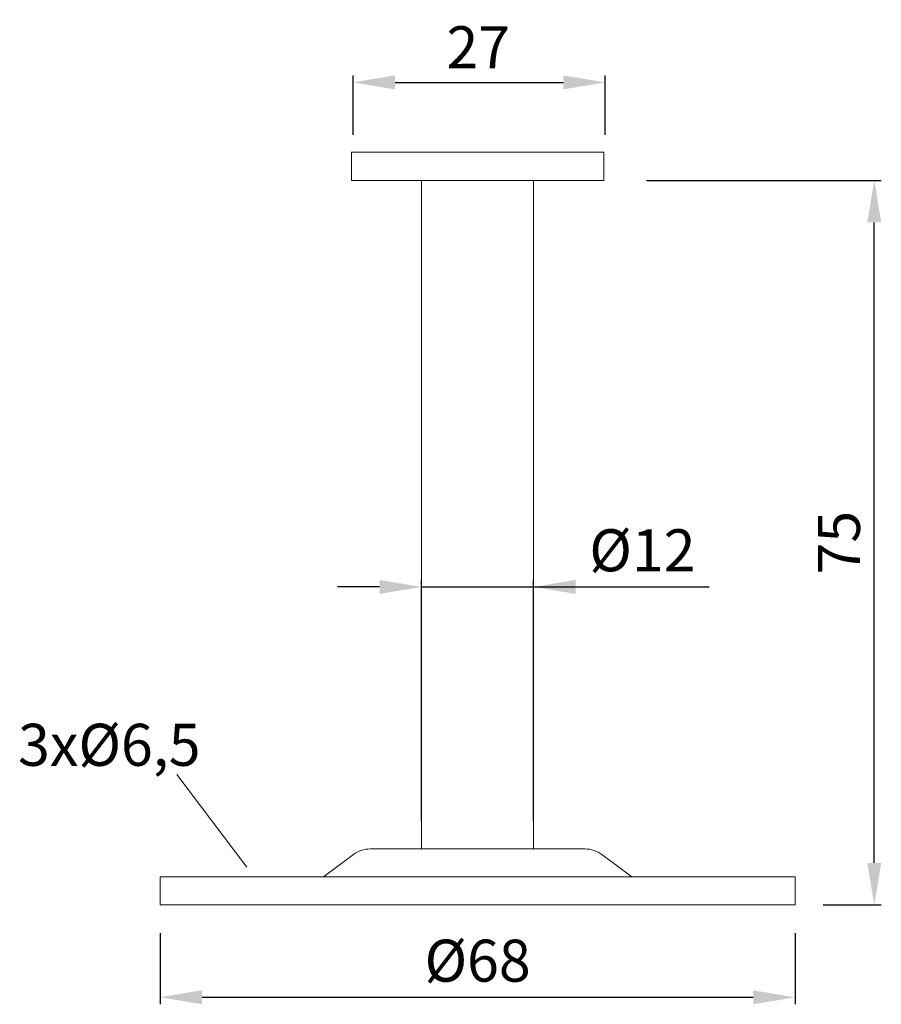
# Model space of a CAD drawing. Extents: x 59.7 to 90.4, y 179.3 to 214.5.
import ezdxf

# ---------------------------------------------------------------- set-up
doc = ezdxf.new("R2010")
doc.units = 0
doc.header["$MEASUREMENT"] = 0
doc.header["$PDMODE"] = 2
doc.linetypes.add('AUSGEZOGEN', pattern=[0])
doc.layers.get('0').update_dxf_attribs({"linetype": 'CONTINUOUS'})
doc.layers.get('DEFPOINTS').update_dxf_attribs({"linetype": 'CONTINUOUS'})
doc.layers.add('3BEMASS', color=40, linetype='AUSGEZOGEN')
doc.layers.add('KONTUR', color=7, linetype='AUSGEZOGEN')
doc.styles.add('Helvetica 45 1.5mm', font='ARIAL.TTF', dxfattribs={"height": 1.5})
doc.dimstyles.new('MAßSTAB-1-3', dxfattribs={"dimtxt": 1.5, "dimasz": 1.5, "dimexe": 0.25, "dimexo": 1, "dimgap": 0.5, "dimtad": 1, "dimdec": 3, "dimlfac": 3, "dimzin": 9, "dimdsep": 46, "dimtxsty": 'Helvetica 45 1.5mm', "dimcen": 0, "dimclrd": 40, "dimclre": 40, "dimclrt": 200, "dimadec": 0, "dimazin": 0, "dimtm": 0.1, "dimtfac": 0.714286, "dimtdec": 3, "dimtmove": 0, "dimatfit": 2, "dimfxl": 1, "dimtolj": 1, "dimtzin": 9, "dimarcsym": 0})

# ---------------------------------------------------------------- blocks, each defined once
blk = doc.blocks.new('*D0')
at = {"layer": '3BEMASS', "color": 40, "lineweight": -2}
for p, q in [((82.024, 208.727), (90.397, 208.727)), ((90.147, 184.37), (90.147, 207.227)), ((88.325, 182.87), (90.397, 182.87))]:
    blk.add_line(p, q, dxfattribs=at)
at = {"layer": '3BEMASS', "color": 40}
for points in [[(90.397, 207.227), (89.897, 207.227), (90.147, 208.727)], [(89.897, 184.37), (90.397, 184.37), (90.147, 182.87)]]:
    blk.add_solid(points, dxfattribs=at)
at = {"layer": 'DEFPOINTS', "color": 0}
for p in [(81.024, 208.727), (90.147, 208.727), (87.325, 182.87)]:
    blk.add_point(p, dxfattribs=at)
at = {"layer": '3BEMASS', "color": 200, "lineweight": 9, "insert": (88.884, 195.799), "char_height": 1.5, "attachment_point": 5, "rotation": 90, "style": 'Helvetica 45 1.5mm'}
blk.add_mtext('\\A1;75', dxfattribs=at)
blk = doc.blocks.new('*D1')
at = {"layer": '3BEMASS', "color": 40, "lineweight": -2}
for p, q in [((64.658, 181.87), (64.658, 179.326)), ((87.325, 181.87), (87.325, 179.326)), ((66.158, 179.576), (85.825, 179.576))]:
    blk.add_line(p, q, dxfattribs=at)
at = {"layer": '3BEMASS', "color": 40}
for points in [[(66.158, 179.826), (66.158, 179.326), (64.658, 179.576)], [(85.825, 179.326), (85.825, 179.826), (87.325, 179.576)]]:
    blk.add_solid(points, dxfattribs=at)
at = {"layer": 'DEFPOINTS', "color": 0}
for p in [(64.658, 182.87), (87.325, 182.87), (87.325, 179.576)]:
    blk.add_point(p, dxfattribs=at)
at = {"layer": '3BEMASS', "color": 200, "lineweight": 9, "insert": (75.991, 180.883), "char_height": 1.5, "attachment_point": 5, "style": 'Helvetica 45 1.5mm'}
blk.add_mtext('\\A1;Ø68', dxfattribs=at)
blk = doc.blocks.new('*D3')
at = {"layer": '3BEMASS', "color": 40, "lineweight": -2}
for p, q in [((73.991, 185.87), (73.991, 194.47)), ((77.991, 185.87), (77.991, 194.47)), ((72.491, 194.22), (70.991, 194.22)), ((73.991, 194.22), (77.991, 194.22)), ((77.991, 194.22), (84.253, 194.22)), ((79.491, 194.22), (80.991, 194.22))]:
    blk.add_line(p, q, dxfattribs=at)
at = {"layer": '3BEMASS', "color": 40}
for points in [[(72.491, 193.97), (72.491, 194.47), (73.991, 194.22)], [(79.491, 194.47), (79.491, 193.97), (77.991, 194.22)]]:
    blk.add_solid(points, dxfattribs=at)
at = {"layer": 'DEFPOINTS', "color": 0}
for p in [(77.991, 194.22), (73.991, 184.87), (77.991, 184.87)]:
    blk.add_point(p, dxfattribs=at)
at = {"layer": '3BEMASS', "color": 200, "lineweight": 9, "insert": (81.872, 195.527), "char_height": 1.5, "attachment_point": 5, "style": 'Helvetica 45 1.5mm'}
blk.add_mtext('\\A1;Ø12', dxfattribs=at)
blk = doc.blocks.new('*D40')
at = {"layer": '3BEMASS', "color": 40, "lineweight": -2}
for p, q in [((71.547, 210.346), (71.547, 212.473)), ((73.047, 212.223), (79.047, 212.223)), ((80.547, 210.346), (80.547, 212.473))]:
    blk.add_line(p, q, dxfattribs=at)
at = {"layer": '3BEMASS', "color": 40}
for points in [[(73.047, 212.473), (73.047, 211.973), (71.547, 212.223)], [(79.047, 211.973), (79.047, 212.473), (80.547, 212.223)]]:
    blk.add_solid(points, dxfattribs=at)
at = {"layer": 'DEFPOINTS', "color": 0}
for p in [(80.547, 212.223), (71.547, 209.346), (80.547, 209.346)]:
    blk.add_point(p, dxfattribs=at)
at = {"layer": '3BEMASS', "color": 200, "lineweight": 9, "insert": (76.016, 213.476), "char_height": 1.5, "attachment_point": 5, "style": 'Helvetica 45 1.5mm'}
blk.add_mtext('\\A1;27', dxfattribs=at)

msp = doc.modelspace()

# ---------------------------------------------------------------- linework, layer by layer
at = {"lineweight": 9}
msp.add_line((73.99146, 184.87045), (77.99146, 184.87045), dxfattribs=at)
at = {"layer": '3BEMASS', "lineweight": 9}
msp.add_line((67.75925, 184.22386), (65.25557, 187.52247), dxfattribs=at)
at = {"layer": 'KONTUR', "lineweight": 9}
for p, q in [((71.49146, 209.72734), (80.49146, 209.72734)), ((71.49146, 209.72734), (71.49146, 208.72734)), ((80.49146, 209.72734), (80.49146, 208.72734)), ((71.49146, 208.72734), (80.49146, 208.72734)), ((73.99146, 184.87045), (73.99146, 208.72734)), ((77.99146, 208.72734), (73.99146, 208.72734)), ((77.99146, 184.87045), (77.99146, 208.72734)), ((77.99146, 208.72734), (77.99146, 205.15239)), ((79.65813, 184.87045), (72.3248, 184.87045)), ((81.49146, 183.87045), (70.49147, 183.87045)), ((79.15813, 183.87045), (72.8248, 183.87045)), ((64.65813, 182.87045), (68.1264, 182.87045))]:
    msp.add_line(p, q, dxfattribs=at)
at = {"layer": 'KONTUR', "color": 7, "lineweight": 9}
for p, q in [((72.15813, 184.87045), (79.8248, 184.87045)), ((71.55813, 184.67045), (70.49147, 183.87045)), ((80.4248, 184.67045), (81.49146, 183.87045)), ((64.65813, 182.87045), (64.65813, 183.87045)), ((70.49147, 183.87045), (64.65813, 183.87045)), ((79.8248, 183.87045), (72.15813, 183.87045)), ((87.3248, 183.87045), (81.49146, 183.87045)), ((87.3248, 182.87045), (87.3248, 183.87045)), ((87.3248, 182.87045), (64.65813, 182.87045))]:
    msp.add_line(p, q, dxfattribs=at)
for centre, start, end in [((72.15813, 183.87045), 90, 126.869898), ((79.8248, 183.87045), 53.130102, 90)]:
    msp.add_arc(centre, 1, start, end, dxfattribs=at)

# ---------------------------------------------------------------- texts
at = {"layer": '3BEMASS', "color": 200, "lineweight": 9, "style": 'Helvetica 45 1.5mm'}
msp.add_text('3xØ6,5', height=1.5, dxfattribs=at).set_placement((59.59151, 187.83523))

# ---------------------------------------------------------------- dimensions: what is measured, and where the dimension line sits
at = {"layer": '3BEMASS', "lineweight": 9}
dim = msp.add_linear_dim(base=(80.54667, 212.22312), p1=(71.54667, 209.34604), p2=(80.54667, 209.34604), dimstyle='MAßSTAB-1-3', dxfattribs=at)
dim.commit()
dim.dimension.update_dxf_attribs({"geometry": '*D40', "text_midpoint": (76.0158, 212.22312), "dimtype": 160})
for base, p1, p2, angle, text, picture, middle in [((90.14713, 208.72734), (87.3248, 182.87045), (81.02352, 208.72734), 90, '75', '*D0', (88.88438, 195.79889)), ((87.3248, 179.57567), (64.65813, 182.87045), (87.3248, 182.87045), 180, 'Ø68', '*D1', (75.99146, 180.88267))]:
    dim = msp.add_linear_dim(base=base, p1=p1, p2=p2, angle=angle, text=text, dimstyle='MAßSTAB-1-3', dxfattribs=at)
    dim.commit()
    dim.dimension.update_dxf_attribs({"geometry": picture, "text_midpoint": middle})
dim = msp.add_linear_dim(base=(77.99146, 194.22043), p1=(73.99146, 184.87045), p2=(77.99146, 184.87045), text='Ø12', dimstyle='MAßSTAB-1-3', dxfattribs=at)
dim.commit()
dim.dimension.update_dxf_attribs({"geometry": '*D3', "text_midpoint": (81.87246, 195.52743)})

doc.saveas('drawing.dxf')
